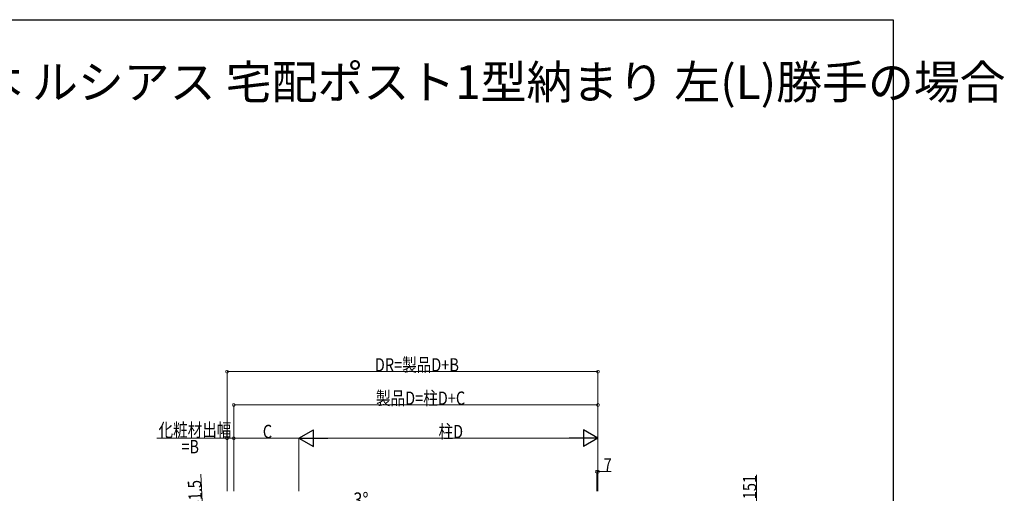
# Model space of a CAD drawing. Extents: x 0 to 11753, y 0 to 17932.
# Drawn here: x 5850 to 11753, y 14630 to 17472 of the extents above; entities that cross this region are included whole.
import ezdxf

# ---------------------------------------------------------------- set-up
doc = ezdxf.new("R2010")
doc.units = 0
doc.layers.add('USER1', color=3, linetype='CONTINUOUS')
doc.layers.add('YKK_ZWAK', color=7, linetype='CONTINUOUS')
doc.layers.add('YKK_D', color=6, linetype='CONTINUOUS', lineweight=13)
doc.styles.get("Standard").update_dxf_attribs({"font": 'txt', "bigfont": 'BIGFONT'})
doc.styles.add('text-b', font='extslim2.shx', dxfattribs={"width": 0.8, "bigfont": 'extfont2.shx'})

msp = doc.modelspace()

# ---------------------------------------------------------------- linework, layer by layer
at = {"layer": 'YKK_D'}
for p, q in [((7093.2, 14643), (7093.2, 15361.5)), ((9316.9, 15360.5), (7093.2, 15360.5)), ((9316.9, 14643), (9316.9, 15361.5)), ((7133.2, 14643), (7133.2, 15161.5)), ((7133.2, 15160.5), (9316.9, 15160.5)), ((9316.9, 14643), (9316.9, 15161.5)), ((7093.2, 14960.5), (6672.3, 14960.5)), ((7093.2, 14643), (7093.2, 14961.5)), ((7133.2, 14960.5), (7093.2, 14960.5)), ((7133.2, 14643), (7133.2, 14961.5)), ((7133.2, 14643), (7133.2, 14961.5)), ((7524.4, 14960.5), (7133.2, 14960.5)), ((7524.4, 14643), (7524.4, 14961.5)), ((7524.4, 14643), (7524.4, 14961.5)), ((7624.4, 14960.5), (9216.9, 14960.5)), ((9316.9, 14643), (9316.9, 14961.5)), ((9309.9, 14643), (9309.9, 14761.5)), ((9309.9, 14760.5), (9316.9, 14760.5)), ((9316.9, 14643), (9316.9, 14761.5)), ((9316.9, 14760.5), (9395.2, 14760.5)), ((6951.9, 14438.4), (6935.7, 14746.2)), ((10266.9, 14560.5), (10266.9, 14741.1))]:
    msp.add_line(p, q, dxfattribs=at)
at = {"layer": 'YKK_D', "lineweight": -2}
for p, q in [((7524.4, 14960.5), (7611, 15010.5)), ((7611, 14910.5), (7611, 15010.5)), ((9316.9, 14960.5), (9230.3, 15010.5)), ((9230.3, 15010.5), (9230.3, 14910.5)), ((7524.4, 14960.5), (7611, 14910.5)), ((7524.4, 14960.5), (7697.6, 14960.5)), ((9316.9, 14960.5), (9143.7, 14960.5)), ((9316.9, 14960.5), (9230.3, 14910.5))]:
    msp.add_line(p, q, dxfattribs=at)
at = {"layer": 'YKK_D', "linetype": 'ByBlock', "const_width": 17}
for points in [[(7095.4, 15360.5, 1), (7091.1, 15360.5, 1)], [(9314.8, 15360.5, 1), (9319, 15360.5, 1)], [(7135.3, 15160.5, 1), (7131.1, 15160.5, 1)], [(9314.8, 15160.5, 1), (9319, 15160.5, 1)], [(7095.4, 14960.5, 1), (7091.1, 14960.5, 1)], [(7131.1, 14960.5, 1), (7135.3, 14960.5, 1)], [(7135.3, 14960.5, 1), (7131.1, 14960.5, 1)], [(9312, 14760.5, 1), (9307.8, 14760.5, 1)], [(9314.8, 14760.5, 1), (9319, 14760.5, 1)]]:
    msp.add_lwpolyline(points, format="xyb", close=True, dxfattribs=at)
at = {"layer": 'YKK_ZWAK'}
for p, q in [((0, 17472), (11088, 17472)), ((11088, 17472), (11088, 0))]:
    msp.add_line(p, q, dxfattribs=at)

# ---------------------------------------------------------------- texts
at = {"layer": 'USER1'}
msp.add_text('■ルシアスルーフ(正面スクリーン付き)柱2本 ルシアス 宅配ポスト1型納まり 左(L)勝手の場合', height=201.6, dxfattribs=at).set_placement((298, 16996.9))
at = {"layer": 'YKK_D', "style": 'text-b', "width": 0.8}
for s, height, p in [('DR=製品D+B', 80, (7978.9, 15361.3)), ('製品D=柱D+C', 80, (7986.1, 15161.3)), ('化粧材出幅', 80, (6682.3, 14970.5)), ('C', 80, (7307.5, 14961.3)), ('柱D', 80, (8360.9, 14961.3)), ('=B', 80, (6818.8, 14870.5)), ('7', 80, (9351.7, 14761.3)), ('3°', 90, (7850.4, 14545.9))]:
    msp.add_text(s, height=height, dxfattribs=at).set_placement(p)
for s, rotation, p in [('161.5', 93, (6948.2, 14494)), ('151', 90, (10266.1, 14595.3))]:
    msp.add_text(s, height=80, rotation=rotation, dxfattribs=at).set_placement(p)

doc.saveas('drawing.dxf')
